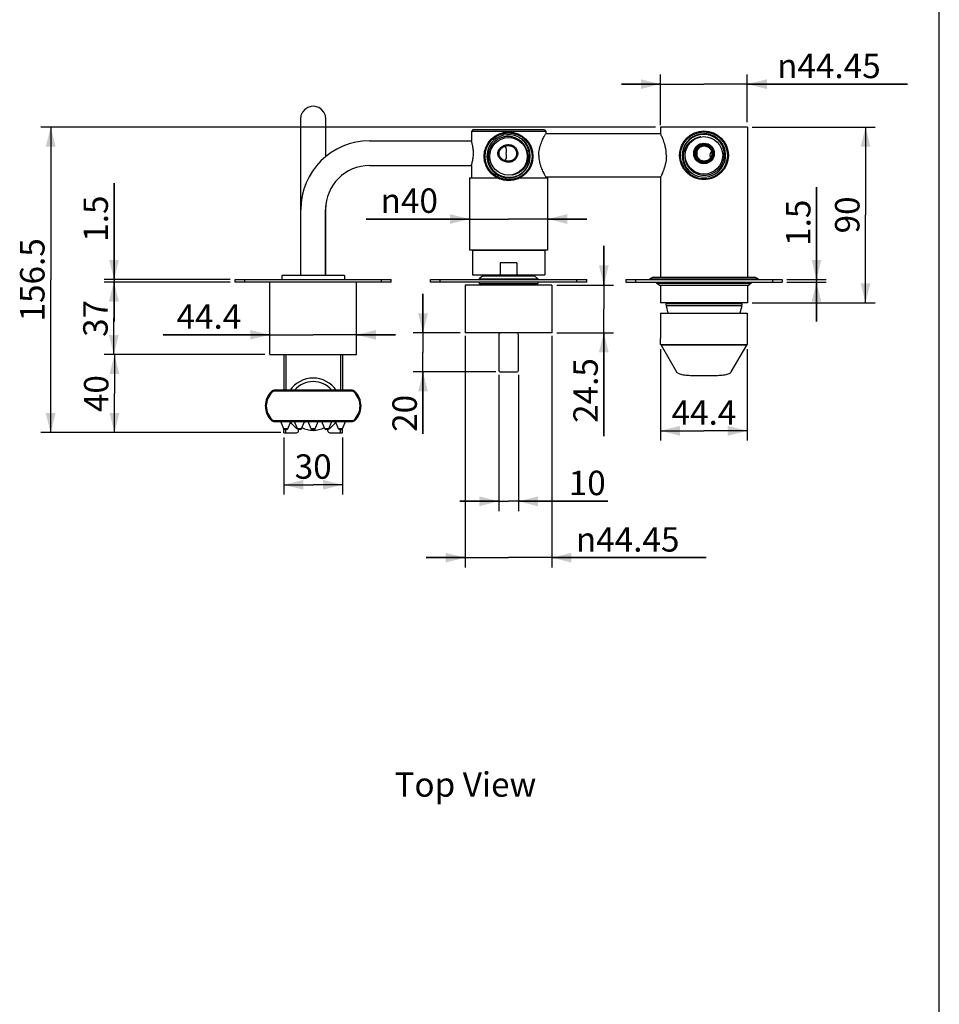
# Model space of a CAD drawing. Units: millimetres. Extents: x 0 to 297, y 0 to 420.
# Drawn here: x 203 to 297, y 53 to 154 of the extents above; entities that cross this region are included whole.
import ezdxf

# ---------------------------------------------------------------- set-up
doc = ezdxf.new("R2010")
doc.units = ezdxf.units.MM
doc.header["$LTSCALE"] = 27.377778
doc.layers.get('0').update_dxf_attribs({"linetype": 'CONTINUOUS'})
doc.layers.add('02___PRT_ALL_AXES', color=7, linetype='CONTINUOUS')
doc.styles.get("Standard").update_dxf_attribs({"font": 'txt', "width": 0.8})
doc.styles.add('TEXTSTYLE_1', font='gdt', dxfattribs={"width": 0.8})
doc.dimstyles.new('DIMSTYLE_1', dxfattribs={"dimtxt": 2.5, "dimasz": 2, "dimexe": 0.18, "dimexo": 0.0625, "dimgap": 0.09, "dimtad": 1, "dimlfac": 5, "dimdsep": 46, "dimtxsty": 'Standard', "dimblk": '_FILLED', "dimblk1": '_FILLED', "dimblk2": '_FILLED', "dimcen": 0.09, "dimclrt": 5, "dimadec": 0, "dimazin": 0, "dimtp": 0.01, "dimtm": 0.01, "dimtfac": 1, "dimtofl": 0, "dimtmove": 0, "dimatfit": 3, "dimldrblk": '_FILLED', "dimfxl": 0, "dimtolj": 1, "dimarcsym": 0})

# ---------------------------------------------------------------- blocks, each defined once
blk = doc.blocks.new('_FILLED')
at = {"color": 0, "linetype": 'ByBlock'}
blk.add_solid([(0, 0), (-1, 0.25), (-1, -0.25)], dxfattribs=at)
blk = doc.blocks.new('*D8')
at = {"color": 2, "linetype": 'Continuous'}
for p, q in [((268.47, 120.24), (268.47, 110.89)), ((277.35, 120.24), (277.35, 110.89)), ((268.47, 111.89), (272.91, 111.89)), ((277.35, 111.89), (272.91, 111.89))]:
    blk.add_line(p, q, dxfattribs=at)
at = {"color": 2, "linetype": 'Continuous', "xscale": 2, "yscale": 2, "zscale": 2, "rotation": 180}
blk.add_blockref('_FILLED', (268.47, 111.89), dxfattribs=at)
at = {"color": 2, "linetype": 'Continuous', "xscale": 2, "yscale": 2, "zscale": 2}
blk.add_blockref('_FILLED', (277.35, 111.89), dxfattribs=at)
at = {"color": 5, "linetype": 'Continuous', "insert": (272.91, 115.01), "char_height": 2.5, "width": 8, "attachment_point": 2, "line_spacing_factor": 0.9}
blk.add_mtext('44.4', dxfattribs=at)
blk = doc.blocks.new('*D9')
at = {"color": 2, "linetype": 'Continuous'}
for p, q in [((284.43, 127.4), (284.43, 136.83)), ((284.43, 136.83), (284.43, 127.25)), ((281.41, 127.4), (285.43, 127.4)), ((281.41, 127.1), (285.43, 127.1)), ((284.43, 123.1), (284.43, 127.25)), ((284.43, 127.1), (284.43, 123.1))]:
    blk.add_line(p, q, dxfattribs=at)
at = {"color": 2, "linetype": 'Continuous', "xscale": 2, "yscale": 2, "zscale": 2}
for p, rotation in [((284.43, 127.4), 270), ((284.43, 127.1), 90)]:
    blk.add_blockref('_FILLED', p, dxfattribs=dict(at, rotation=rotation))
at = {"color": 5, "linetype": 'Continuous', "insert": (281.31, 130.83), "char_height": 2.5, "width": 6, "attachment_point": 1, "rotation": 90, "line_spacing_factor": 0.9}
blk.add_mtext('1.5', dxfattribs=at)
blk = doc.blocks.new('*D11')
at = {"color": 2, "linetype": 'Continuous'}
for p, q in [((212.53, 127.4), (212.53, 137.25)), ((212.53, 137.25), (212.53, 127.25)), ((224.41, 127.4), (211.53, 127.4)), ((224.41, 127.1), (211.53, 127.1)), ((212.53, 123.1), (212.53, 127.25)), ((212.53, 127.1), (212.53, 123.1))]:
    blk.add_line(p, q, dxfattribs=at)
at = {"color": 2, "linetype": 'Continuous', "xscale": 2, "yscale": 2, "zscale": 2}
for p, rotation in [((212.53, 127.4), 270), ((212.53, 127.1), 90)]:
    blk.add_blockref('_FILLED', p, dxfattribs=dict(at, rotation=rotation))
at = {"color": 5, "linetype": 'Continuous', "insert": (209.4, 131.25), "char_height": 2.5, "width": 6, "attachment_point": 1, "rotation": 90, "line_spacing_factor": 0.9}
blk.add_mtext('1.5', dxfattribs=at)
blk = doc.blocks.new('*D12')
at = {"color": 2, "linetype": 'Continuous'}
for p, q in [((224.41, 127.1), (211.5, 127.1)), ((212.5, 127.1), (212.5, 123.4)), ((212.5, 119.7), (212.5, 123.4)), ((227.97, 119.7), (211.5, 119.7))]:
    blk.add_line(p, q, dxfattribs=at)
at = {"color": 2, "linetype": 'Continuous', "xscale": 2, "yscale": 2, "zscale": 2}
for p, rotation in [((212.5, 127.1), 90), ((212.5, 119.7), 270)]:
    blk.add_blockref('_FILLED', p, dxfattribs=dict(at, rotation=rotation))
at = {"color": 5, "linetype": 'Continuous', "insert": (209.37, 123.4), "char_height": 2.5, "width": 4, "attachment_point": 2, "rotation": 90, "line_spacing_factor": 0.9}
blk.add_mtext('37', dxfattribs=at)
blk = doc.blocks.new('*D13')
at = {"color": 2, "linetype": 'Continuous'}
for p, q in [((227.97, 119.7), (211.57, 119.7)), ((212.57, 119.7), (212.57, 115.7)), ((212.57, 111.7), (212.57, 115.7)), ((229.61, 111.7), (211.57, 111.7))]:
    blk.add_line(p, q, dxfattribs=at)
at = {"color": 2, "linetype": 'Continuous', "xscale": 2, "yscale": 2, "zscale": 2}
for p, rotation in [((212.57, 119.7), 90), ((212.57, 111.7), 270)]:
    blk.add_blockref('_FILLED', p, dxfattribs=dict(at, rotation=rotation))
at = {"color": 5, "linetype": 'Continuous', "insert": (209.45, 115.7), "char_height": 2.5, "width": 4, "attachment_point": 2, "rotation": 90, "line_spacing_factor": 0.9}
blk.add_mtext('40', dxfattribs=at)
blk = doc.blocks.new('*D14')
at = {"color": 2, "linetype": 'Continuous'}
for p, q in [((228.47, 120.72), (228.47, 123.44)), ((237.35, 120.72), (237.35, 123.04)), ((228.47, 121.72), (217.55, 121.72)), ((217.55, 121.72), (232.91, 121.72)), ((241.35, 121.72), (232.91, 121.72)), ((237.35, 121.72), (241.35, 121.72))]:
    blk.add_line(p, q, dxfattribs=at)
at = {"color": 2, "linetype": 'Continuous', "xscale": 2, "yscale": 2, "zscale": 2}
blk.add_blockref('_FILLED', (228.47, 121.72), dxfattribs=at)
at = {"color": 2, "linetype": 'Continuous', "xscale": 2, "yscale": 2, "zscale": 2, "rotation": 180}
blk.add_blockref('_FILLED', (237.35, 121.72), dxfattribs=at)
at = {"color": 5, "linetype": 'Continuous', "insert": (225.55, 124.84), "char_height": 2.5, "width": 8, "attachment_point": 3, "line_spacing_factor": 0.9}
blk.add_mtext('44.4', dxfattribs=at)
blk = doc.blocks.new('*D15')
at = {"color": 2, "linetype": 'Continuous'}
for p, q in [((229.91, 111.2), (229.91, 105.36)), ((235.91, 111.2), (235.91, 105.36)), ((229.91, 106.36), (232.91, 106.36)), ((235.91, 106.36), (232.91, 106.36))]:
    blk.add_line(p, q, dxfattribs=at)
at = {"color": 2, "linetype": 'Continuous', "xscale": 2, "yscale": 2, "zscale": 2, "rotation": 180}
blk.add_blockref('_FILLED', (229.91, 106.36), dxfattribs=at)
at = {"color": 2, "linetype": 'Continuous', "xscale": 2, "yscale": 2, "zscale": 2}
blk.add_blockref('_FILLED', (235.91, 106.36), dxfattribs=at)
at = {"color": 5, "linetype": 'Continuous', "insert": (232.91, 109.48), "char_height": 2.5, "width": 4, "attachment_point": 2, "line_spacing_factor": 0.9}
blk.add_mtext('30', dxfattribs=at)
blk = doc.blocks.new('*D22')
at = {"color": 2, "linetype": 'Continuous'}
for p, q in [((277.85, 143), (290.45, 143)), ((289.45, 143), (289.45, 134)), ((289.45, 125), (289.45, 134)), ((277.85, 125), (290.45, 125))]:
    blk.add_line(p, q, dxfattribs=at)
at = {"color": 2, "linetype": 'Continuous', "xscale": 2, "yscale": 2, "zscale": 2}
for p, rotation in [((289.45, 143), 90), ((289.45, 125), 270)]:
    blk.add_blockref('_FILLED', p, dxfattribs=dict(at, rotation=rotation))
at = {"color": 5, "linetype": 'Continuous', "insert": (286.33, 134), "char_height": 2.5, "width": 4, "attachment_point": 2, "rotation": 90, "line_spacing_factor": 0.9}
blk.add_mtext('90', dxfattribs=at)
blk = doc.blocks.new('*D23')
at = {"color": 2, "linetype": 'Continuous'}
for p, q in [((251.91, 117.62), (251.91, 103.67)), ((253.91, 117.62), (253.91, 103.67)), ((251.91, 104.67), (247.91, 104.67)), ((247.91, 104.67), (252.91, 104.67)), ((263.07, 104.67), (252.91, 104.67)), ((253.91, 104.67), (263.07, 104.67))]:
    blk.add_line(p, q, dxfattribs=at)
at = {"color": 2, "linetype": 'Continuous', "xscale": 2, "yscale": 2, "zscale": 2}
blk.add_blockref('_FILLED', (251.91, 104.67), dxfattribs=at)
at = {"color": 2, "linetype": 'Continuous', "xscale": 2, "yscale": 2, "zscale": 2, "rotation": 180}
blk.add_blockref('_FILLED', (253.91, 104.67), dxfattribs=at)
at = {"color": 5, "linetype": 'Continuous', "insert": (259.07, 107.8), "char_height": 2.5, "width": 4, "attachment_point": 1, "line_spacing_factor": 0.9}
blk.add_mtext('10', dxfattribs=at)
blk = doc.blocks.new('*D24')
at = {"color": 2, "linetype": 'Continuous'}
for p, q in [((248.46, 121.62), (248.46, 97.9)), ((257.35, 121.62), (257.35, 97.9)), ((248.46, 98.9), (244.46, 98.9)), ((244.46, 98.9), (252.91, 98.9)), ((273.13, 98.9), (252.91, 98.9)), ((257.35, 98.9), (273.13, 98.9))]:
    blk.add_line(p, q, dxfattribs=at)
at = {"color": 2, "linetype": 'Continuous', "xscale": 2, "yscale": 2, "zscale": 2}
blk.add_blockref('_FILLED', (248.46, 98.9), dxfattribs=at)
at = {"color": 2, "linetype": 'Continuous', "xscale": 2, "yscale": 2, "zscale": 2, "rotation": 180}
blk.add_blockref('_FILLED', (257.35, 98.9), dxfattribs=at)
at = {"color": 5, "linetype": 'Continuous', "insert": (259.8, 102.02), "char_height": 2.5, "width": 13.3333, "attachment_point": 1, "line_spacing_factor": 0.9, "style": 'TEXTSTYLE_1'}
blk.add_mtext('{\\Fgdt;n}\\Ftxt;44.45', dxfattribs=at)
blk = doc.blocks.new('*D25')
at = {"color": 2, "linetype": 'Continuous'}
for p, q in [((244.15, 121.92), (244.15, 125.92)), ((244.15, 125.92), (244.15, 119.92)), ((247.96, 121.92), (243.15, 121.92)), ((244.15, 111.57), (244.15, 119.92)), ((251.61, 117.92), (243.15, 117.92)), ((244.15, 117.92), (244.15, 111.57))]:
    blk.add_line(p, q, dxfattribs=at)
at = {"color": 2, "linetype": 'Continuous', "xscale": 2, "yscale": 2, "zscale": 2}
for p, rotation in [((244.15, 121.92), 270), ((244.15, 117.92), 90)]:
    blk.add_blockref('_FILLED', p, dxfattribs=dict(at, rotation=rotation))
at = {"color": 5, "linetype": 'Continuous', "insert": (241.02, 115.57), "char_height": 2.5, "width": 4, "attachment_point": 3, "rotation": 90, "line_spacing_factor": 0.9}
blk.add_mtext('20', dxfattribs=at)
blk = doc.blocks.new('*D26')
at = {"color": 2, "linetype": 'Continuous'}
for p, q in [((262.66, 126.82), (262.66, 130.82)), ((262.66, 130.82), (262.66, 124.37)), ((257.85, 126.82), (263.66, 126.82)), ((262.66, 111.33), (262.66, 124.37)), ((257.85, 121.92), (263.66, 121.92)), ((262.66, 121.92), (262.66, 111.33))]:
    blk.add_line(p, q, dxfattribs=at)
at = {"color": 2, "linetype": 'Continuous', "xscale": 2, "yscale": 2, "zscale": 2}
for p, rotation in [((262.66, 126.82), 270), ((262.66, 121.92), 90)]:
    blk.add_blockref('_FILLED', p, dxfattribs=dict(at, rotation=rotation))
at = {"color": 5, "linetype": 'Continuous', "insert": (259.54, 119.33), "char_height": 2.5, "width": 8, "attachment_point": 3, "rotation": 90, "line_spacing_factor": 0.9}
blk.add_mtext('24.5', dxfattribs=at)
blk = doc.blocks.new('*D39')
at = {"color": 2, "linetype": 'Continuous'}
for p, q in [((248.91, 134.58), (248.91, 133.48)), ((248.91, 133.58), (238.35, 133.58)), ((238.35, 133.58), (252.91, 133.58)), ((260.91, 133.58), (252.91, 133.58)), ((256.91, 133.77), (256.91, 132.58)), ((256.91, 133.58), (260.91, 133.58))]:
    blk.add_line(p, q, dxfattribs=at)
at = {"color": 2, "linetype": 'Continuous', "xscale": 2, "yscale": 2, "zscale": 2}
blk.add_blockref('_FILLED', (248.91, 133.58), dxfattribs=at)
at = {"color": 2, "linetype": 'Continuous', "xscale": 2, "yscale": 2, "zscale": 2, "rotation": 180}
blk.add_blockref('_FILLED', (256.91, 133.58), dxfattribs=at)
at = {"color": 5, "linetype": 'Continuous', "insert": (245.68, 136.71), "char_height": 2.5, "width": 7.3333, "attachment_point": 3, "line_spacing_factor": 0.9, "style": 'TEXTSTYLE_1'}
blk.add_mtext('{\\Fgdt;n}\\Ftxt;40', dxfattribs=at)
blk = doc.blocks.new('*D40')
at = {"color": 2, "linetype": 'Continuous'}
for p, q in [((268.46, 143.2), (268.46, 148.39)), ((277.35, 143.5), (277.35, 148.39)), ((268.46, 147.39), (264.46, 147.39)), ((264.46, 147.39), (272.91, 147.39)), ((293.73, 147.39), (272.91, 147.39)), ((277.35, 147.39), (293.73, 147.39))]:
    blk.add_line(p, q, dxfattribs=at)
at = {"color": 2, "linetype": 'Continuous', "xscale": 2, "yscale": 2, "zscale": 2}
blk.add_blockref('_FILLED', (268.46, 147.39), dxfattribs=at)
at = {"color": 2, "linetype": 'Continuous', "xscale": 2, "yscale": 2, "zscale": 2, "rotation": 180}
blk.add_blockref('_FILLED', (277.35, 147.39), dxfattribs=at)
at = {"color": 5, "linetype": 'Continuous', "insert": (280.4, 150.51), "char_height": 2.5, "width": 13.3333, "attachment_point": 1, "line_spacing_factor": 0.9, "style": 'TEXTSTYLE_1'}
blk.add_mtext('{\\Fgdt;n}\\Ftxt;44.45', dxfattribs=at)
blk = doc.blocks.new('*D46')
at = {"color": 2, "linetype": 'Continuous'}
for p, q in [((267.96, 143), (205.04, 143)), ((206.04, 143), (206.04, 127.35)), ((206.04, 111.7), (206.04, 127.35)), ((229.61, 111.7), (205.04, 111.7))]:
    blk.add_line(p, q, dxfattribs=at)
at = {"color": 2, "linetype": 'Continuous', "xscale": 2, "yscale": 2, "zscale": 2}
for p, rotation in [((206.04, 143), 90), ((206.04, 111.7), 270)]:
    blk.add_blockref('_FILLED', p, dxfattribs=dict(at, rotation=rotation))
at = {"color": 5, "linetype": 'Continuous', "insert": (202.91, 127.35), "char_height": 2.5, "width": 10, "attachment_point": 2, "rotation": 90, "line_spacing_factor": 0.9}
blk.add_mtext('156.5', dxfattribs=at)

msp = doc.modelspace()

# ---------------------------------------------------------------- linework, layer by layer
at = {"color": 7, "linetype": 'Continuous'}
for p, q in [((297, 0), (297, 420)), ((231.6096, 143.8209), (231.6096, 127.7974)), ((234.2096, 139.9524), (234.2096, 143.8209)), ((249.2396, 142.6974), (249.0996, 142.5574)), ((256.7196, 142.5574), (249.0996, 142.5574)), ((256.5796, 142.6974), (249.2396, 142.6974)), ((256.5796, 142.6974), (256.7196, 142.5574)), ((238.6796, 141.5974), (249.0996, 141.5974)), ((272.4515, 141.2374), (272.9056, 141.2374)), ((273.3677, 141.2374), (272.9859, 141.2374)), ((252.8903, 141.0974), (252.9078, 141.0973)), ((253.8443, 140.2974), (253.7277, 140.2974)), ((272.9324, 141.0374), (272.9329, 141.1374)), ((273.5576, 140.0904), (273.5832, 140.2854)), ((252.9078, 139.4976), (252.8903, 139.4974)), ((272.4616, 139.3521), (272.4616, 139.443)), ((272.4964, 139.3334), (273.3229, 139.3334)), ((272.9324, 139.5334), (272.9329, 139.4334)), ((238.6796, 139.0574), (249.0996, 139.0574)), ((248.9096, 137.7974), (248.9096, 130.3974)), ((248.9096, 137.7974), (251.7354, 137.7974)), ((254.0838, 137.7974), (256.9096, 137.7974)), ((256.9096, 137.7974), (256.9096, 130.3974)), ((231.6396, 127.7974), (231.6396, 134.5574)), ((234.1796, 127.7974), (234.1796, 134.5574)), ((234.2096, 127.7974), (234.2096, 134.9386)), ((256.9096, 130.3974), (248.9096, 130.3974)), ((249.2096, 130.3774), (256.6096, 130.3774)), ((249.2096, 130.3774), (249.2096, 127.8774)), ((249.3096, 130.3774), (249.3096, 130.3974)), ((256.5096, 130.3774), (256.5096, 130.3974)), ((256.6096, 130.3774), (256.6096, 127.8774)), ((253.764, 129.0774), (252.0552, 129.0774)), ((252.0552, 129.0774), (252.0552, 127.8774)), ((253.764, 129.0774), (253.764, 127.8774)), ((224.9096, 127.0974), (224.9096, 127.3974)), ((224.9096, 127.3974), (240.9096, 127.3974)), ((240.9096, 127.0974), (224.9096, 127.0974)), ((225.9096, 127.0974), (225.9096, 127.3974)), ((239.9096, 127.0974), (239.9096, 127.3974)), ((240.9096, 127.0974), (240.9096, 127.3974)), ((244.9096, 127.3974), (260.9096, 127.3974)), ((244.9096, 127.0974), (244.9096, 127.3974)), ((260.9096, 127.0974), (244.9096, 127.0974)), ((245.9096, 127.0974), (245.9096, 127.3974)), ((249.2096, 127.8774), (256.6096, 127.8774)), ((250.3696, 127.8774), (250.3696, 127.7574)), ((255.4496, 127.8774), (255.4496, 127.7574)), ((259.9096, 127.0974), (259.9096, 127.3974)), ((260.9096, 127.0974), (260.9096, 127.3974)), ((264.9096, 127.3974), (280.9096, 127.3974)), ((264.9096, 127.3974), (264.9096, 127.0974)), ((264.9096, 127.0974), (280.9096, 127.0974)), ((265.9096, 127.3974), (265.9096, 127.0974)), ((279.9096, 127.3974), (279.9096, 127.0974)), ((280.9096, 127.3974), (280.9096, 127.0974)), ((257.3546, 126.8174), (248.4646, 126.8174)), ((248.4646, 126.8174), (248.4646, 122.1174)), ((257.3546, 126.8174), (257.3546, 122.1174)), ((277.3546, 124.9974), (268.4646, 124.9974)), ((269.0261, 124.9374), (276.7931, 124.9374)), ((276.7926, 124.6807), (269.0267, 124.6807)), ((269.0267, 124.6807), (269.2258, 123.9374)), ((269.2643, 124.9974), (269.2296, 124.9774)), ((269.2296, 124.9774), (276.5896, 124.9774)), ((269.2296, 124.9774), (269.2296, 124.9374)), ((276.5896, 124.9774), (276.555, 124.9974)), ((276.5896, 124.9774), (276.5896, 124.9374)), ((276.7926, 124.6807), (276.5934, 123.9374)), ((251.9096, 121.7174), (251.9096, 118.1174)), ((252.8397, 121.9174), (252.1096, 121.9174)), ((253.7096, 121.9174), (252.9795, 121.9174)), ((253.9096, 118.1174), (253.9096, 121.7174)), ((268.4696, 120.7374), (268.4696, 121.3374)), ((277.3496, 121.3374), (277.3496, 120.7374)), ((229.9096, 119.6974), (229.9096, 116.0374)), ((230.1096, 119.6974), (230.1096, 116.0374)), ((235.7096, 119.6974), (235.7096, 116.0374)), ((235.9096, 119.6974), (235.9096, 116.0374)), ((252.1096, 117.9174), (253.7096, 117.9174)), ((228.9271, 115.9374), (228.9271, 116.0374)), ((236.8921, 116.0374), (228.9271, 116.0374)), ((236.8921, 115.9374), (236.8921, 116.0374)), ((228.7212, 115.8556), (228.6526, 115.9284)), ((236.8921, 115.9374), (228.9271, 115.9374)), ((237.098, 115.8556), (237.1666, 115.9284)), ((228.7212, 113.0193), (228.6526, 112.9465)), ((228.9271, 112.9374), (228.9271, 112.8374)), ((228.9271, 112.9374), (236.8921, 112.9374)), ((236.8921, 112.9374), (236.8921, 112.8374)), ((237.098, 113.0193), (237.1666, 112.9465)), ((228.9271, 112.8374), (236.8921, 112.8374)), ((229.9096, 111.6974), (229.9096, 112.0998)), ((230.1096, 111.6974), (230.1096, 112.0374)), ((231.4096, 111.8974), (231.4096, 112.0374)), ((232.0039, 112.8233), (232.0099, 112.8234)), ((233.8093, 112.8234), (233.8154, 112.8233)), ((234.4096, 111.8974), (234.4096, 112.0374)), ((235.7096, 111.6974), (235.7096, 112.0374)), ((235.9096, 111.6974), (235.9096, 112.0998)), ((229.9096, 111.6974), (231.2096, 111.6974)), ((234.6096, 111.6974), (235.9096, 111.6974))]:
    msp.add_line(p, q, dxfattribs=at)
at = {"color": 3, "linetype": 'Continuous'}
for p, q in [((228.4696, 119.9974), (228.4696, 126.7974)), ((237.3496, 119.9974), (237.3496, 126.7974)), ((268.4696, 123.9374), (277.3496, 123.9374)), ((268.4696, 123.9374), (268.4696, 121.3374)), ((277.3496, 123.9374), (277.3496, 121.3374)), ((268.4696, 120.7374), (277.3496, 120.7374)), ((277.2985, 120.6693), (268.5208, 120.6693)), ((268.5208, 120.6693), (270.1096, 117.9165)), ((275.7096, 117.9165), (277.2985, 120.6693)), ((271.6921, 117.5635), (274.1272, 117.5635))]:
    msp.add_line(p, q, dxfattribs=at)
at = {"color": 7, "linetype": 'Continuous'}
for points in [[(232.9096, 145.1211), (232.71, 145.1051), (232.3554, 144.9954), (232.0466, 144.7931), (231.8103, 144.513), (231.6614, 144.1799), (231.6096, 143.8209)], [(234.2096, 143.8209), (234.1583, 144.178), (234.0111, 144.5095), (233.7774, 144.7889), (233.4719, 144.9916), (233.1206, 145.1032), (232.9096, 145.1211)]]:
    msp.add_lwpolyline(points, dxfattribs=at)
for centre, radius in [((252.9096, 139.9974), 2.5), ((252.9096, 139.9974), 2.4), ((272.9096, 140.0974), 2.5), ((272.9096, 140.0974), 2.4), ((252.9096, 139.9974), 1.92), ((272.9096, 140.0974), 1.92)]:
    msp.add_circle(centre, radius, dxfattribs=at)
for centre, radius, start, end in [((252.9096, 139.9974), 2.22, 63.829135, 20.170865), ((272.9096, 140.0974), 2.22, 243.829135, 200.170865), ((238.6796, 134.5574), 7.04, 90, 180), ((244.3675, 140.0201), 4.9881, 18.1065, 18.4353), ((272.8745, 140.0835), 1.9254, 105.426315, 107.864706), ((272.8726, 140.0907), 1.9179, 102.875736, 105.426895), ((272.7917, 140.0802), 1.9202, 96.440711, 100.441629), ((252.9027, 140.0346), 2.214, 1.919861, 19.205865), ((270.7817, 139.5575), 1.7578, 42.737647, 45.919703), ((272.9165, 140.0603), 2.214, 181.919861, 199.205865), ((238.6796, 134.5574), 4.5, 90, 180), ((244.3676, 140.6348), 4.988, 341.564699, 341.894139), ((252.9467, 140.0042), 1.9179, 282.875736, 285.426895), ((252.9447, 140.0114), 1.9254, 285.426315, 287.864706), ((253.0276, 140.0147), 1.9202, 276.440711, 280.441629), ((269.5096, 124.8101), 0.5, 165.240262, 195), ((276.3096, 124.8101), 0.5, 345, 14.759738), ((252.1096, 121.7174), 0.2, 90, 180), ((253.7096, 121.7174), 0.2, 0, 90), ((252.1096, 118.1174), 0.2, 180, 270), ((253.7096, 118.1174), 0.2, 270, 360), ((232.9096, 114.4374), 2.85, 34.247501, 145.752475), ((228.9271, 115.6374), 0.4, 90, 133.341758), ((230.9424, 116.1374), 0.1, 286.389261, 319.167783), ((230.946, 116.1414), 0.1039, 286.267276, 302.636689), ((230.9466, 116.1404), 0.1027, 302.667543, 316.084548), ((232.9096, 114.4374), 2.5, 40.832217, 139.167783), ((230.9485, 116.1385), 0.1001, 316.112431, 319.05745), ((232.9096, 114.4374), 2.496, 40.938567, 139.061435), ((234.8707, 116.1385), 0.1001, 220.94251, 223.887587), ((234.8726, 116.1404), 0.1027, 223.915476, 237.332474), ((234.8768, 116.1374), 0.1, 220.832217, 253.610739), ((234.8732, 116.1414), 0.1039, 237.363314, 253.73272), ((236.8921, 115.6374), 0.4, 46.658242, 90), ((230.0596, 114.4374), 2.05, 133.341758, 226.658242), ((230.0596, 114.4374), 1.95, 133.341758, 226.658242), ((228.9271, 115.6374), 0.3, 90, 133.341758), ((236.8921, 115.6374), 0.3, 46.658242, 90), ((235.7596, 114.4374), 1.95, 313.341758, 46.658242), ((235.7596, 114.4374), 2.05, 313.341758, 46.658242), ((228.9271, 113.2374), 0.4, 226.658242, 270), ((228.9271, 113.2374), 0.3, 226.658242, 270), ((236.8921, 113.2374), 0.3, 270, 313.341758), ((236.8921, 113.2374), 0.4, 270, 313.341758), ((232.9096, 114.4374), 2.85, 215.407224, 238.243136), ((230.9424, 112.7374), 0.1, 40.832217, 73.610739), ((230.946, 112.7335), 0.1039, 57.363314, 73.73272), ((230.9466, 112.7345), 0.1027, 43.915476, 57.332474), ((232.9096, 114.4374), 2.5, 220.832217, 221.139386), ((230.9485, 112.7363), 0.1001, 40.94251, 43.887587), ((232.9096, 114.4374), 2.5, 242.55301, 297.44699), ((232.9096, 114.4374), 2.496, 242.547725, 297.452275), ((232.2355, 44.4489), 68.3926, 88.681396, 89.016385), ((232.9096, 114.4374), 2.85, 301.756864, 324.592689), ((232.9096, 114.4374), 2.5, 318.860614, 319.167783), ((234.8707, 112.7363), 0.1001, 136.112431, 139.05745), ((234.8726, 112.7345), 0.1027, 122.667543, 136.084548), ((234.8768, 112.7374), 0.1, 106.389261, 139.167783), ((234.8732, 112.7335), 0.1039, 106.267276, 122.636689), ((231.2096, 111.8974), 0.2, 270, 360), ((234.6096, 111.8974), 0.2, 180, 270)]:
    msp.add_arc(centre, radius, start, end, dxfattribs=at)
for points, start_tangent, end_tangent in [([(274.998, 140.0974), (274.9793, 140.4166), (274.912, 140.7299), (274.7975, 141.0299), (274.6384, 141.3095), (274.4382, 141.5622), (274.2015, 141.782), (273.9335, 141.9637), (273.6405, 142.1028), (273.3291, 142.196), (273.0066, 142.2411), (272.6803, 142.2368), (272.3578, 142.183), (272.0465, 142.0808), (271.7536, 141.9324), (271.486, 141.7411), (271.25, 141.5112), (271.0509, 141.2477), (270.8935, 140.9566), (270.7816, 140.6446), (270.7178, 140.3186), (270.7038, 139.9861)], (0.0180402, 0.99983726), (0.033352, -0.99944367)), ([(249.1086, 139.0847), (249.1356, 139.1697), (249.1757, 139.3081), (249.2209, 139.4886), (249.2642, 139.706), (249.2975, 139.9473), (249.3152, 140.1995), (249.3152, 140.4551), (249.2975, 140.7072), (249.2642, 140.9486), (249.2209, 141.1659), (249.1758, 141.3465), (249.1356, 141.4849), (249.1086, 141.5703)], (0.31076785, 0.95048585), (-0.31077848, 0.95048237)), ([(252.2142, 141.9177), (251.9264, 141.794), (251.6602, 141.6275), (251.4221, 141.422), (251.2177, 141.182), (251.0519, 140.9131), (250.9287, 140.6215), (250.8512, 140.3139), (250.8213, 139.9974)], (-0.9463624, -0.32310712), (-0.0180402, -0.99983726)), ([(251.8177, 140.2974), (251.8269, 140.4108), (251.8636, 140.5496), (251.9318, 140.6898), (252.0346, 140.8271), (252.1729, 140.9545), (252.3432, 141.0627), (252.5346, 141.1419), (252.734, 141.1868), (252.9096, 141.1973)], (-0.00235671, 0.99999722), (0.99985245, -0.01717772)), ([(253.5354, 138.1788), (253.6595, 138.2236), (253.9283, 138.3562), (254.1739, 138.5292), (254.3902, 138.7386), (254.572, 138.9795), (254.7146, 139.2462), (254.8146, 139.5323), (254.8694, 139.8312), (254.8774, 140.1356), (254.8383, 140.4383), (254.7529, 140.7321), (254.623, 141.0098), (254.4516, 141.2647), (254.2425, 141.4908), (254.0007, 141.6826), (253.7318, 141.8352), (253.442, 141.9451), (253.1381, 142.0094), (252.8273, 142.0265), (252.5169, 141.9957), (252.2142, 141.9177)], (0.9517855, 0.30676436), (-0.9463624, -0.32310712)), ([(252.9096, 141.1973), (253.0737, 141.1819), (253.2445, 141.1372), (253.3985, 141.0661), (253.5334, 140.9713), (253.6475, 140.8546), (253.7378, 140.7195), (253.801, 140.5718), (253.836, 140.4185), (253.8443, 140.2974)], (0.99984953, -0.01734705), (-0.0000135, -1)), ([(253.8887, 141.9899), (254.157, 141.8128), (254.3953, 141.6), (254.5988, 141.3562), (254.7636, 141.0869), (254.8865, 140.7982), (254.9652, 140.4965), (254.9987, 140.1884), (254.9865, 139.8807), (254.9295, 139.58), (254.8293, 139.293), (254.6886, 139.0256), (254.511, 138.7838), (254.3008, 138.5724), (254.0631, 138.3958), (253.8034, 138.2578), (253.5279, 138.1608), (253.3756, 138.1263)], (0.87247683, -0.48865548), (-0.98344941, -0.18118294)), ([(253.8887, 141.9899), (254.1415, 141.8611), (254.3771, 141.7004), (254.5906, 141.511)], (0.91822149, -0.39606729), (0.70445803, -0.70974565)), ([(254.5906, 141.511), (254.7572, 141.278), (254.8921, 141.0273), (254.9935, 140.7629)], (0.63222168, -0.77478755), (0.29791731, -0.95459168)), ([(271.9305, 138.105), (271.6622, 138.282), (271.424, 138.4949), (271.2204, 138.7387), (271.0557, 139.008), (270.9328, 139.2967), (270.854, 139.5984), (270.8206, 139.9065), (270.8327, 140.2142), (270.8898, 140.5148), (270.99, 140.8019), (271.1306, 141.0692), (271.3082, 141.3111), (271.5184, 141.5225), (271.7561, 141.699), (272.0158, 141.8371), (272.2913, 141.9341), (272.4436, 141.9686)], (-0.87247683, 0.48865548), (0.98344941, 0.18118294)), ([(272.2839, 141.9161), (272.1597, 141.8713), (271.8909, 141.7387), (271.6453, 141.5657), (271.429, 141.3563), (271.2472, 141.1154), (271.1046, 140.8487), (271.0046, 140.5625), (270.9499, 140.2637), (270.9418, 139.9593), (270.9809, 139.6566), (271.0663, 139.3628), (271.1962, 139.0851), (271.3677, 138.8302), (271.5767, 138.6041), (271.8185, 138.4123), (272.0875, 138.2596), (272.3773, 138.1498), (272.6811, 138.0855), (272.9919, 138.0684), (273.3023, 138.0992), (273.605, 138.1772)], (-0.9517855, -0.30676436), (0.9463624, 0.32310712)), ([(252.9096, 139.3976), (252.7324, 139.4083), (252.5316, 139.4539), (252.339, 139.5343), (252.1682, 139.644), (252.03, 139.7729), (251.928, 139.9114), (251.861, 140.0526), (251.8256, 140.1923), (251.8177, 140.2974)], (-0.99985314, -0.01713758), (0.0023666, 0.9999972)), ([(251.9384, 140.2974), (251.9495, 140.4148), (251.9845, 140.5347), (252.0461, 140.6555), (252.1368, 140.7735), (252.2572, 140.883), (252.404, 140.9764), (252.5683, 141.0455), (252.7393, 141.0861), (252.8903, 141.0974)], (0.00013813, 0.99999999), (0.99999999, -0.00012708)), ([(252.8903, 139.4974), (252.7393, 139.5088), (252.5682, 139.5494), (252.404, 139.6185), (252.2572, 139.7119), (252.1368, 139.8213), (252.0462, 139.9392), (251.9846, 140.06), (251.9496, 140.1799), (251.9384, 140.2974)], (-0.99999999, -0.00012717), (-0.00012701, 0.99999999)), ([(252.9078, 141.0973), (253.0524, 141.0837), (253.2026, 141.0439), (253.3378, 140.9807), (253.456, 140.8964), (253.5559, 140.7927), (253.6348, 140.6726), (253.69, 140.5413), (253.7205, 140.405), (253.7277, 140.2974)], (0.99984879, -0.01738934), (0.00007379, -1)), ([(253.7277, 140.2974), (253.7192, 140.1807), (253.6873, 140.0452), (253.631, 139.9154), (253.5511, 139.7963), (253.4492, 139.6926), (253.3279, 139.6085), (253.1911, 139.5469), (253.0438, 139.5098), (252.9078, 139.4976)], (0.00032806, -0.99999995), (-0.99984573, -0.01756462)), ([(253.8443, 140.2974), (253.8346, 140.1661), (253.7979, 140.0137), (253.7335, 139.8676), (253.6421, 139.7336), (253.5256, 139.617), (253.3872, 139.5224), (253.2314, 139.4531), (253.0639, 139.4113), (252.9096, 139.3976)], (0.00043931, -0.9999999), (-0.99984678, -0.01750494)), ([(272.9329, 141.1374), (272.7846, 141.1258), (272.6228, 141.0848), (272.4739, 141.0159), (272.3418, 140.9213), (272.2312, 140.8045), (272.1453, 140.6699), (272.0866, 140.5219), (272.0568, 140.3658), (272.0566, 140.2069), (272.0862, 140.0507), (272.1445, 139.9026), (272.2301, 139.7678), (272.3405, 139.6508), (272.4723, 139.5559), (272.621, 139.4868), (272.7825, 139.4454), (272.9329, 139.4335)], (-0.99999815, 0.001925), (0.99999815, 0.00192191)), ([(272.9324, 141.0374), (272.7841, 141.0238), (272.6474, 140.9851), (272.5218, 140.9229), (272.4109, 140.8389), (272.3183, 140.7363), (272.2465, 140.6186), (272.1977, 140.4899), (272.1729, 140.3543), (272.1729, 140.2164), (272.1977, 140.0808), (272.2466, 139.9521), (272.3184, 139.8345), (272.411, 139.7319), (272.522, 139.6479), (272.6475, 139.5857), (272.784, 139.5471), (272.9324, 139.5334)], (-1, 0), (1, 0)), ([(272.9324, 139.5334), (273.0635, 139.5438), (273.2161, 139.5828), (273.3597, 139.6495), (273.4864, 139.7398), (273.5899, 139.8478), (273.6674, 139.9672), (273.7182, 140.0926), (273.7432, 140.2205), (273.7434, 140.3489), (273.7187, 140.4768), (273.6682, 140.6022), (273.591, 140.7217), (273.4878, 140.8298), (273.3614, 140.9204), (273.218, 140.9874), (273.0654, 141.0267), (272.9324, 141.0375)], (1, 0.00009234), (-1, 0.00006349)), ([(272.9329, 139.4334), (273.0836, 139.4452), (273.2588, 139.4894), (273.4234, 139.5649), (273.5684, 139.6673), (273.6868, 139.7896), (273.7753, 139.9249), (273.8333, 140.067), (273.8619, 140.2118), (273.8621, 140.3573), (273.8339, 140.5022), (273.7762, 140.6443), (273.688, 140.7797), (273.57, 140.9022), (273.4253, 141.0049), (273.2609, 141.0807), (273.0858, 141.1253), (272.9329, 141.1375)], (0.99999999, 0.00012946), (-0.99999999, 0.00010142)), ([(273.5832, 140.2854), (273.6504, 140.4643), (273.6912, 140.5386)], (0.25056281, 0.96810035), (0.51710579, 0.85592149)), ([(250.8213, 139.9974), (250.84, 139.6782), (250.9072, 139.365), (251.0217, 139.065), (251.1808, 138.7853), (251.381, 138.5326), (251.6178, 138.3129), (251.8857, 138.1312), (252.1787, 137.9921), (252.4901, 137.8989), (252.8126, 137.8538), (253.139, 137.8581), (253.4615, 137.9119), (253.7728, 138.0141), (254.0656, 138.1625), (254.3332, 138.3538), (254.5693, 138.5837), (254.7684, 138.8472), (254.9257, 139.1383), (255.0377, 139.4503), (255.1014, 139.7763), (255.1154, 140.1088)], (-0.0180402, -0.99983726), (-0.033352, 0.99944367)), ([(271.2287, 138.5839), (271.062, 138.8169), (270.9272, 139.0676), (270.8258, 139.3319)], (-0.63222168, 0.77478755), (-0.29791731, 0.95459168)), ([(273.5987, 139.8646), (273.5733, 139.9474), (273.5576, 140.0904)], (-0.36593013, 0.93064233), (-0.00066124, 0.99999978)), ([(273.605, 138.1772), (273.8929, 138.3009), (274.159, 138.4673), (274.3971, 138.6729), (274.6015, 138.9129), (274.7673, 139.1818), (274.8905, 139.4734), (274.968, 139.781), (274.998, 140.0974)], (0.9463624, 0.32310712), (0.0180402, 0.99983726)), ([(271.9305, 138.105), (271.6777, 138.2338), (271.4422, 138.3945), (271.2287, 138.5839)], (-0.91822149, 0.39606729), (-0.70445803, 0.70974565)), ([(234.7951, 116.0729), (234.6892, 116.0709), (234.5899, 116.0689), (234.4945, 116.0669), (234.401, 116.0649), (234.309, 116.0628), (234.2192, 116.0608), (234.1326, 116.0589), (234.0498, 116.057), (233.9711, 116.0551), (233.8969, 116.0534), (233.8274, 116.0519), (233.7612, 116.0504), (233.6965, 116.049), (233.6309, 116.0476), (233.563, 116.0462), (233.4926, 116.0449), (233.4202, 116.0436), (233.3471, 116.0425), (233.2736, 116.0415), (233.1994, 116.0406), (233.1239, 116.0399), (233.0464, 116.0394), (232.966, 116.0391), (232.8824, 116.039), (232.7961, 116.0393), (232.7083, 116.0398), (232.6207, 116.0406), (232.5344, 116.0416), (232.4499, 116.0428), (232.3693, 116.0441), (232.2929, 116.0455), (232.2186, 116.047), (232.1434, 116.0485), (232.0645, 116.0503), (231.9806, 116.0521), (231.893, 116.0541), (231.8022, 116.0562), (231.7078, 116.0584), (231.6093, 116.0606), (231.5066, 116.0629), (231.3983, 116.0653), (231.2824, 116.0678), (231.1582, 116.0703), (231.0241, 116.0729)], (-0.99981779, -0.01908883), (-0.99981791, 0.01908264)), ([(232.0099, 112.8234), (232.058, 112.8245), (232.1227, 112.8259), (232.1883, 112.8273), (232.2562, 112.8286), (232.3267, 112.83), (232.399, 112.8312), (232.4097, 112.8314)], (0.99974985, 0.02236598), (0.99986352, 0.0165207))]:
    msp.add_spline(points, degree=3, dxfattribs=dict(at, start_tangent=start_tangent, end_tangent=end_tangent))
at = {"color": 3, "linetype": 'Continuous'}
for points, start_tangent, end_tangent in [([(268.4696, 120.7374), (268.4867, 120.7298), (268.4952, 120.7203), (268.5037, 120.7071), (268.5208, 120.6693)], (1, 0), (0.35302779, -0.93561284)), ([(277.3496, 120.7374), (277.3326, 120.7298), (277.3241, 120.7203), (277.3155, 120.7071), (277.2985, 120.6693)], (-1, 0), (-0.35302779, -0.93561284)), ([(270.1096, 117.9165), (270.1899, 117.8351), (270.332, 117.7595), (270.53, 117.693), (270.7759, 117.6381), (271.0595, 117.5973), (271.3691, 117.5721), (271.6921, 117.5635)], (0.49988733, -0.86609044), (1, 0)), ([(274.1272, 117.5635), (274.4501, 117.5721), (274.7597, 117.5973), (275.0433, 117.6381), (275.2892, 117.693), (275.4873, 117.7595), (275.6293, 117.8351), (275.7096, 117.9165)], (1, 0), (0.49988733, 0.86609044))]:
    msp.add_spline(points, degree=3, dxfattribs=dict(at, start_tangent=start_tangent, end_tangent=end_tangent))
at = {"layer": '02___PRT_ALL_AXES', "color": 7, "linetype": 'Continuous'}
for p, q in [((249.0996, 142.5574), (249.0996, 141.5974)), ((256.7196, 142.5574), (256.7196, 142.3194)), ((268.4646, 142.3194), (256.7196, 142.3194)), ((277.3546, 142.9974), (268.4646, 142.9974)), ((268.4646, 142.9974), (268.4646, 142.3194)), ((277.3546, 142.9974), (277.3546, 127.6174)), ((272.4515, 141.2374), (272.9056, 141.2374)), ((273.3677, 141.2374), (272.9859, 141.2374)), ((272.4964, 139.3334), (273.3229, 139.3334)), ((249.0996, 139.0574), (249.0996, 137.7974)), ((268.4646, 137.8754), (256.7196, 137.8754)), ((256.7196, 137.8754), (256.7196, 137.7974)), ((268.4646, 137.8754), (268.4646, 127.6174)), ((228.4696, 126.7974), (228.4696, 127.0974)), ((229.7096, 127.7974), (229.7096, 127.3974)), ((236.1096, 127.7974), (229.7096, 127.7974)), ((236.1096, 127.7974), (236.1096, 127.3974)), ((237.3496, 126.7974), (237.3496, 127.0974)), ((250.2596, 127.7574), (249.9096, 127.4574)), ((249.9096, 127.4574), (255.9096, 127.4574)), ((249.9096, 127.4574), (249.9096, 127.3974)), ((249.9096, 127.0974), (249.9096, 126.9774)), ((250.2596, 127.7574), (255.5596, 127.7574)), ((255.5596, 127.7574), (255.9096, 127.4574)), ((255.9096, 127.4574), (255.9096, 127.3974)), ((255.9096, 127.0974), (255.9096, 126.9774)), ((267.7096, 127.6174), (267.3596, 127.4374)), ((267.3596, 127.4374), (278.4596, 127.4374)), ((267.3596, 127.4374), (267.3596, 127.3974)), ((267.7096, 127.6174), (278.1096, 127.6174)), ((268.0596, 127.0974), (268.0596, 126.9974)), ((277.7596, 127.0974), (277.7596, 126.9974)), ((278.4596, 127.4374), (278.1096, 127.6174)), ((278.4596, 127.4374), (278.4596, 127.3974)), ((248.4646, 126.8174), (248.4646, 121.9174)), ((249.9096, 126.9774), (255.9096, 126.9774)), ((249.9096, 126.9774), (250.0963, 126.8174)), ((255.9096, 126.9774), (255.723, 126.8174)), ((257.3546, 126.8174), (257.3546, 121.9174)), ((268.0596, 126.9974), (277.7596, 126.9974)), ((268.3096, 126.8174), (268.0596, 126.9974)), ((268.3096, 126.8174), (277.5096, 126.8174)), ((268.4646, 126.8174), (268.4646, 124.9974)), ((277.3546, 126.8174), (277.3546, 124.9974)), ((277.7596, 126.9974), (277.5096, 126.8174)), ((252.1096, 121.9174), (248.4646, 121.9174)), ((252.9795, 121.9174), (252.8397, 121.9174)), ((257.3546, 121.9174), (253.7096, 121.9174)), ((228.4696, 119.6974), (228.4696, 119.9974)), ((237.3496, 119.6974), (237.3496, 119.9974)), ((228.4696, 119.6974), (237.3496, 119.6974)), ((229.9096, 112.0998), (229.6096, 112.8374)), ((230.3096, 112.0998), (229.9096, 112.0998)), ((230.217, 112.0374), (230.0023, 112.0374)), ((230.3096, 112.0998), (230.6096, 112.8374)), ((231.3096, 112.0998), (231.0096, 112.8374)), ((231.7096, 112.0998), (231.3096, 112.0998)), ((231.617, 112.0374), (231.4023, 112.0374)), ((231.7096, 112.0998), (232.0096, 112.8374)), ((232.7096, 112.0998), (232.4096, 112.8374)), ((233.1096, 112.0998), (232.7096, 112.0998)), ((233.017, 112.0374), (232.8023, 112.0374)), ((233.1096, 112.0998), (233.4096, 112.8374)), ((234.1096, 112.0998), (233.8096, 112.8374)), ((234.5096, 112.0998), (234.1096, 112.0998)), ((234.417, 112.0374), (234.2023, 112.0374)), ((234.5096, 112.0998), (234.8096, 112.8374)), ((235.5096, 112.0998), (235.2096, 112.8374)), ((235.9096, 112.0998), (235.5096, 112.0998)), ((235.817, 112.0374), (235.6023, 112.0374)), ((235.9096, 112.0998), (236.2096, 112.8374))]:
    msp.add_line(p, q, dxfattribs=at)
msp.add_circle((272.9096, 140.2974), 1.05, dxfattribs=at)
for centre, start, end in [((230.0023, 112.1374), 202.130822, 270), ((230.217, 112.1374), 270, 337.869178), ((231.4023, 112.1374), 202.130822, 270), ((231.617, 112.1374), 270, 337.869178), ((232.8023, 112.1374), 202.130822, 270), ((233.017, 112.1374), 270, 337.869178), ((234.2023, 112.1374), 202.130822, 270), ((234.417, 112.1374), 270, 337.869178), ((235.6023, 112.1374), 202.130822, 270), ((235.817, 112.1374), 270, 337.869178)]:
    msp.add_arc(centre, 0.1, start, end, dxfattribs=at)
for points, start_tangent, end_tangent in [([(256.0046, 140.0974), (256.0213, 140.4199), (256.0703, 140.7384), (256.1458, 141.043), (256.2409, 141.3298), (256.3468, 141.5925), (256.4545, 141.8258), (256.553, 142.0198), (256.6335, 142.1683), (256.6886, 142.2657), (256.7162, 142.3135)], (0, 1), (-0.8622813, 0.50642963)), ([(269.0598, 140.0974), (269.0443, 140.4442), (269.0001, 140.7785), (268.9327, 141.095), (268.8484, 141.3906), (268.7549, 141.6598), (268.6618, 141.8927), (268.5792, 142.0803), (268.5162, 142.2144), (268.4776, 142.2934), (268.4646, 142.3194)], (0, 1), (0.91514105, 0.4031338)), ([(272.9056, 139.3334), (272.7278, 139.3492), (272.5571, 139.3964), (272.3992, 139.4735), (272.2585, 139.5788), (272.1406, 139.7083), (272.0483, 139.8585), (271.9855, 140.0229), (271.9535, 140.1972), (271.9535, 140.3737), (271.9855, 140.548), (272.0483, 140.7124), (272.1406, 140.8626), (272.2585, 140.992), (272.3992, 141.0974), (272.5571, 141.1745), (272.7278, 141.2216), (272.9056, 141.2374)], (-1, 0), (1, 0)), ([(272.9056, 141.2374), (273.0924, 141.2204), (273.2767, 141.169), (273.4488, 141.0856), (273.6012, 140.9742), (273.7272, 140.841), (273.8236, 140.6916), (273.8879, 140.5329), (273.9202, 140.3681), (273.9202, 140.2027), (273.8879, 140.0378), (273.8236, 139.8791), (273.7272, 139.7298), (273.6011, 139.5966), (273.4487, 139.4853), (273.2767, 139.4018), (273.0924, 139.3505), (272.9056, 139.3334)], (1, 0), (-1, 0)), ([(252.7096, 140.61), (252.7096, 140.6167), (252.7044, 140.6919), (252.6905, 140.7625), (252.6686, 140.8268), (252.6398, 140.8837), (252.6049, 140.9334), (252.5646, 140.9762), (252.5194, 141.0124), (252.5075, 141.0204)], (0.00000161, 1), (-0.84057297, 0.54169833)), ([(252.646, 140.2974), (252.6738, 140.3781), (252.694, 140.4589), (252.706, 140.5388), (252.7096, 140.61)], (0.36282752, 0.93185632), (0.00000161, 1)), ([(252.7096, 139.9849), (252.7069, 140.0464), (252.6952, 140.1295), (252.6747, 140.2136), (252.646, 140.2974)], (0.00000123, 1), (-0.36272665, 0.93189558)), ([(252.5075, 139.5745), (252.5469, 139.6033), (252.5914, 139.6458), (252.6298, 139.6955), (252.6617, 139.7524), (252.6862, 139.8172), (252.7024, 139.8889), (252.7093, 139.9658), (252.7096, 139.9849)], (0.84051386, 0.54179004), (0.00000123, 1)), ([(256.0046, 140.0974), (256.0213, 139.7749), (256.0703, 139.4565), (256.1458, 139.152), (256.2409, 138.8651), (256.3468, 138.6023), (256.4546, 138.3689), (256.5532, 138.1748), (256.6337, 138.0263), (256.6887, 137.9289), (256.7162, 137.8813)], (0, -1), (0.86577038, 0.50044146)), ([(269.0598, 140.0974), (269.0443, 139.7506), (269.0001, 139.4163), (268.9327, 139.1), (268.8485, 138.8043), (268.7548, 138.535), (268.6617, 138.302), (268.5791, 138.1144), (268.5161, 137.9803), (268.4775, 137.9014), (268.4646, 137.8754)], (0, -1), (-0.76906229, 0.63917384))]:
    msp.add_spline(points, degree=3, dxfattribs=dict(at, start_tangent=start_tangent, end_tangent=end_tangent))

# ---------------------------------------------------------------- texts
at = {"color": 5, "linetype": 'Continuous', "insert": (241.2313, 76.9194), "char_height": 2.5, "width": 16, "attachment_point": 1, "line_spacing_factor": 0.9}
msp.add_mtext('Top View', dxfattribs=at)

# ---------------------------------------------------------------- dimensions: what is measured, and where the dimension line sits
at = {"color": 2, "linetype": 'Continuous'}
for base, p1, p2, picture, middle in [((277.3546, 147.389), (268.4646, 143.1974), (277.3546, 143.4974), '*D40', (287.068, 149.264)), ((256.9096, 133.5819), (248.9096, 134.5819), (256.9096, 132.5819), '*D39', (238.3513, 135.4569))]:
    dim = msp.add_linear_dim(base=base, p1=p1, p2=p2, text='%%c<>', dimstyle='DIMSTYLE_1', dxfattribs=at)
    dim.commit()
    dim.dimension.update_dxf_attribs({"geometry": picture, "text_midpoint": middle, "dimtype": 160})
for base, p1, p2, angle, picture, middle in [((206.0385, 111.6974), (267.9646, 142.9974), (229.6096, 111.6974), 270, '*D46', (206.4038, 122.8775)), ((289.4519, 124.9974), (277.8546, 142.9974), (277.8546, 124.9974), 270, '*D22', (288.473, 132.2094)), ((212.5276, 127.0974), (224.4096, 127.3974), (224.4096, 127.0974), 270, '*D11', (210.6526, 134.2508)), ((284.4349, 127.3974), (281.4096, 127.0974), (281.4096, 127.3974), 90, '*D9', (282.5599, 133.828)), ((262.6631, 126.8174), (257.8546, 121.9174), (257.8546, 126.8174), 90, '*D26', (264.3727, 108.175)), ((212.4992, 119.6974), (224.4096, 127.0974), (227.9696, 119.6974), 270, '*D12', (211.5203, 121.6094)), ((244.1462, 117.9174), (247.9646, 121.9174), (251.6096, 117.9174), 270, '*D25', (244.0635, 109.997)), ((212.574, 119.6974), (229.6096, 111.6974), (227.9696, 119.6974), 90, '*D13', (211.5952, 113.9094)), ((229.9096, 106.3589), (235.9096, 111.1974), (229.9096, 111.1974), 180, '*D15', (230.9096, 108.2339))]:
    dim = msp.add_linear_dim(base=base, p1=p1, p2=p2, angle=angle, dimstyle='DIMSTYLE_1', dxfattribs=at)
    dim.commit()
    dim.dimension.update_dxf_attribs({"geometry": picture, "text_midpoint": middle, "dimtype": 160})
for base, p1, p2, picture, middle in [((237.3496, 121.7195), (228.4696, 123.4441), (237.3496, 123.0405), '*D14', (213.5493, 123.5945)), ((277.3496, 111.8866), (268.4696, 120.2374), (277.3496, 120.2374), '*D8', (268.9096, 113.7616)), ((253.9096, 104.6732), (251.9096, 117.6174), (253.9096, 117.6174), '*D23', (261.0714, 106.5482))]:
    dim = msp.add_linear_dim(base=base, p1=p1, p2=p2, dimstyle='DIMSTYLE_1', dxfattribs=at)
    dim.commit()
    dim.dimension.update_dxf_attribs({"geometry": picture, "text_midpoint": middle, "dimtype": 160})
dim = msp.add_linear_dim(base=(248.4646, 98.8996), p1=(257.3546, 121.6174), p2=(248.4646, 121.6174), angle=180, text='%%c<>', dimstyle='DIMSTYLE_1', dxfattribs=at)
dim.commit()
dim.dimension.update_dxf_attribs({"geometry": '*D24', "text_midpoint": (266.4645, 100.7746), "dimtype": 160})

doc.saveas('drawing.dxf')
